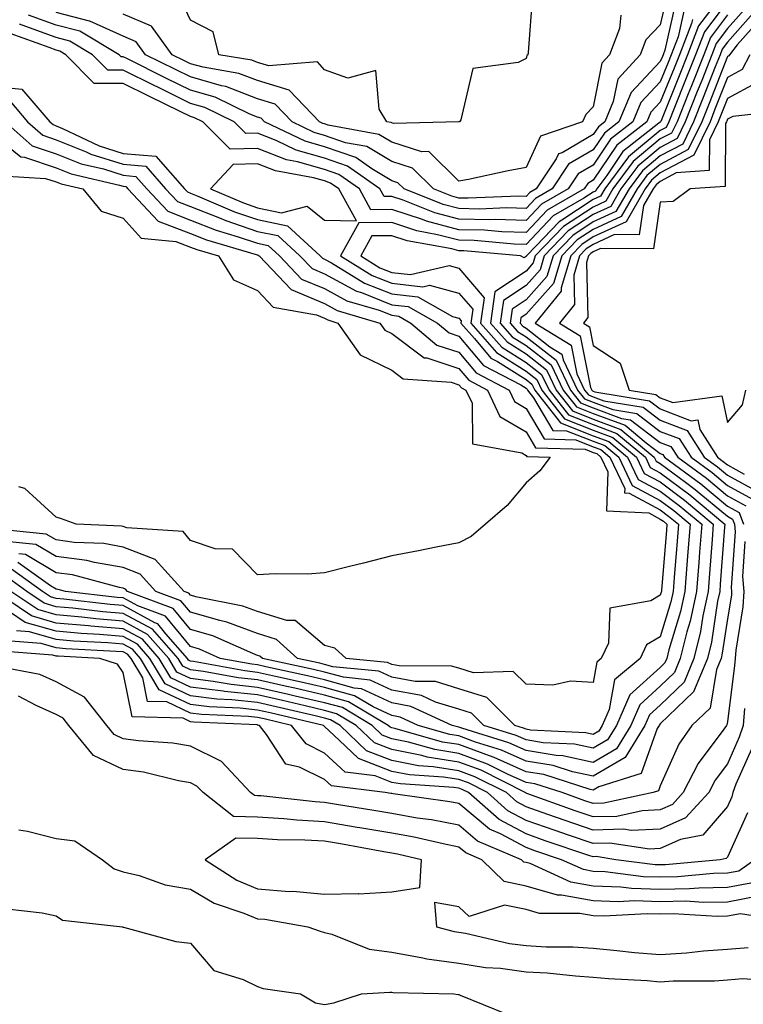
# Model space of a CAD drawing. Units: inches. Extents: x 936803 to 939443, y 7208138 to 7210778.
# Drawn here: x 937773 to 937880, y 7210110 to 7210257 of the extents above; entities that cross this region are included whole.
import ezdxf

# ---------------------------------------------------------------- set-up
doc = ezdxf.new("R2010")
doc.units = ezdxf.units.IN
doc.header["$MEASUREMENT"] = 0
doc.layers.add('Contour_93687208', color=7, linetype='Continuous', true_color=0x900c1f)

msp = doc.modelspace()

# ---------------------------------------------------------------- linework, layer by layer
at = {"layer": 'Contour_93687208'}
for points in [[(937878.05, 7210261.9, 3228), (937873.76, 7210256.22, 3228), (937872.1, 7210251.92, 3228), (937870.96, 7210249.01, 3228), (937868.11, 7210241.98, 3228), (937868.07, 7210241.9, 3228), (937868.05, 7210241.88, 3228), (937867.84, 7210241.71, 3228), (937862.46, 7210237.51, 3228), (937860.07, 7210233.93, 3228), (937858.57, 7210231.92, 3228), (937858.38, 7210231.59, 3228), (937858.05, 7210231.43, 3228), (937856.64, 7210230.51, 3228), (937852.09, 7210227.88, 3228), (937848.05, 7210223.64, 3228), (937846.29, 7210223.68, 3228), (937840.34, 7210224.21, 3228), (937838.05, 7210224.26, 3228), (937834.88, 7210225.08, 3228), (937831.79, 7210225.65, 3228), (937828.05, 7210226.88, 3228), (937823.12, 7210226.86, 3228), (937820.41, 7210221.92, 3228), (937825.14, 7210219.01, 3228), (937828.05, 7210217.86, 3228), (937832.65, 7210217.31, 3228), (937833.69, 7210217.56, 3228), (937838.05, 7210216.37, 3228), (937840.1, 7210213.97, 3228), (937839.8, 7210211.92, 3228), (937843.66, 7210207.53, 3228), (937848.05, 7210204.75, 3228), (937849.64, 7210203.52, 3228), (937850.41, 7210201.92, 3228), (937853.79, 7210197.66, 3228), (937858.05, 7210195.96, 3228), (937860.98, 7210194.85, 3228), (937864.5, 7210191.92, 3228), (937865.64, 7210189.5, 3228), (937868.05, 7210188.23, 3228), (937871.65, 7210185.53, 3228), (937875.94, 7210181.92, 3228), (937875.76, 7210179.63, 3228), (937875.37, 7210174.6, 3228), (937875.16, 7210171.92, 3228), (937874.39, 7210168.27, 3228), (937874.04, 7210165.94, 3228), (937873.05, 7210161.92, 3228), (937871.59, 7210158.38, 3228), (937868.05, 7210154.97, 3228), (937866.45, 7210153.52, 3228), (937865.76, 7210151.92, 3228), (937862.82, 7210147.15, 3228), (937858.05, 7210144.36, 3228)], [(937869.07, 7210260.9, 3224), (937868.05, 7210256.39, 3224), (937865.87, 7210254.11, 3224), (937865.05, 7210251.92, 3224), (937861.71, 7210248.27, 3224), (937861.05, 7210244.93, 3224), (937859.8, 7210241.92, 3224), (937858.82, 7210241.16, 3224), (937858.05, 7210240.01, 3224), (937853.44, 7210237.31, 3224), (937852.86, 7210237.12, 3224), (937852.54, 7210236.41, 3224), (937849.55, 7210231.92, 3224), (937848.6, 7210231.37, 3224), (937848.05, 7210230.79, 3224), (937846.95, 7210230.83, 3224), (937839.45, 7210230.51, 3224), (937838.05, 7210230.55, 3224), (937836.97, 7210230.83, 3224), (937834.25, 7210231.92, 3224), (937831.14, 7210235.01, 3224), (937828.05, 7210236, 3224), (937824.33, 7210238.21, 3224), (937821.17, 7210238.8, 3224), (937818.05, 7210239.89, 3224), (937816.48, 7210240.34, 3224), (937813.19, 7210241.92, 3224), (937810.66, 7210244.54, 3224), (937808.05, 7210245.34, 3224), (937803.31, 7210247.17, 3224), (937802.68, 7210247.29, 3224), (937798.05, 7210248.6, 3224), (937795.83, 7210249.69, 3224), (937791.38, 7210251.92, 3224), (937789.98, 7210253.85, 3224), (937788.05, 7210254.69, 3224), (937783.06, 7210256.94, 3224), (937783.04, 7210256.94, 3224), (937778.05, 7210258.21, 3224)], [(937838.05, 7210241.9, 3222), (937828.31, 7210241.65, 3222), (937828.05, 7210241.74, 3222), (937827.94, 7210241.8, 3222), (937827.33, 7210241.92, 3222), (937826.17, 7210243.8, 3222), (937825.67, 7210249.54, 3222), (937821.52, 7210248.44, 3222), (937818.05, 7210249.65, 3222), (937816.96, 7210250.83, 3222), (937809.73, 7210250.24, 3222), (937808.05, 7210250.75, 3222), (937807.21, 7210251.08, 3222), (937802.28, 7210251.92, 3222), (937801.44, 7210255.32, 3222), (937798.05, 7210257.08, 3222), (937796.51, 7210260.38, 3222)], [(937849.01, 7210260.96, 3222), (937848.36, 7210252.23, 3222), (937848.29, 7210251.92, 3222), (937848.18, 7210251.8, 3222), (937848.05, 7210251.35, 3222), (937846.89, 7210250.77, 3222), (937840.1, 7210249.87, 3222), (937838.32, 7210242.19, 3222), (937838.16, 7210241.92, 3222), (937838.06, 7210241.9, 3222), (937838.05, 7210241.9, 3222)], [(937870.32, 7210259.65, 3225), (937868.72, 7210252.6, 3225), (937868.46, 7210251.92, 3225), (937868.35, 7210251.63, 3225), (937868.05, 7210250.88, 3225), (937863.69, 7210246.28, 3225), (937861.88, 7210241.92, 3225), (937859.73, 7210240.24, 3225), (937858.05, 7210237.74, 3225), (937854.38, 7210235.59, 3225), (937851.94, 7210231.92, 3225), (937849.47, 7210230.49, 3225), (937848.05, 7210229.01, 3225), (937845.21, 7210229.07, 3225), (937841.06, 7210228.91, 3225), (937838.05, 7210228.97, 3225), (937835.72, 7210229.6, 3225), (937829.89, 7210231.92, 3225), (937828.96, 7210232.84, 3225), (937828.05, 7210233.13, 3225), (937825.08, 7210234.89, 3225), (937822.69, 7210236.57, 3225), (937818.05, 7210238.19, 3225), (937815.15, 7210239.03, 3225), (937809.11, 7210241.92, 3225), (937808.59, 7210242.47, 3225), (937808.05, 7210242.62, 3225), (937806.9, 7210243.07, 3225), (937801.72, 7210245.59, 3225), (937798.05, 7210246.63, 3225), (937794.51, 7210248.38, 3225), (937788.67, 7210251.3, 3225), (937788.05, 7210251.61, 3225), (937787.74, 7210251.61, 3225), (937787.42, 7210251.92, 3225), (937781.57, 7210255.44, 3225), (937778.05, 7210256.33, 3225), (937773.95, 7210257.82, 3225)], [(937878.05, 7210259.87, 3229), (937874.63, 7210255.34, 3229), (937873.31, 7210251.92, 3229), (937871.82, 7210248.15, 3229), (937870.15, 7210244.03, 3229), (937869.31, 7210241.92, 3229), (937868.9, 7210241.08, 3229), (937868.05, 7210240.61, 3229), (937863.3, 7210236.67, 3229), (937859.78, 7210231.92, 3229), (937859.14, 7210230.83, 3229), (937858.05, 7210230.32, 3229), (937853.4, 7210227.27, 3229), (937852.96, 7210227.02, 3229), (937849.51, 7210223.38, 3229), (937848.11, 7210221.92, 3229), (937848.09, 7210221.88, 3229), (937848.05, 7210221.82, 3229), (937847.76, 7210221.63, 3229), (937847.22, 7210221.92, 3229), (937838.8, 7210222.66, 3229), (937838.05, 7210222.68, 3229), (937837.01, 7210222.96, 3229), (937830.32, 7210224.19, 3229), (937828.05, 7210224.93, 3229), (937825.06, 7210224.91, 3229), (937823.42, 7210221.92, 3229), (937826.29, 7210220.16, 3229), (937828.05, 7210219.46, 3229), (937830.84, 7210219.13, 3229), (937836.62, 7210220.49, 3229), (937838.05, 7210220.1, 3229), (937841.81, 7210215.69, 3229), (937841.27, 7210211.92, 3229), (937844.44, 7210208.31, 3229), (937848.05, 7210206.02, 3229), (937850.36, 7210204.22, 3229), (937851.47, 7210201.92, 3229), (937854.38, 7210198.25, 3229), (937858.05, 7210196.78, 3229), (937861.59, 7210195.46, 3229), (937865.82, 7210191.92, 3229), (937866.54, 7210190.4, 3229), (937868.05, 7210189.6, 3229), (937872.44, 7210186.31, 3229), (937877.66, 7210181.92, 3229), (937877.63, 7210181.51, 3229), (937876.98, 7210172.99, 3229), (937876.9, 7210171.92, 3229), (937876.59, 7210170.46, 3229), (937875.66, 7210164.32, 3229), (937875.07, 7210161.92, 3229), (937873.01, 7210156.96, 3229), (937868.05, 7210152.15, 3229), (937867.93, 7210152.04, 3229), (937867.87, 7210151.92, 3229), (937867.59, 7210151.47, 3229), (937865.18, 7210144.79, 3229), (937858.9, 7210142.78, 3229), (937858.05, 7210142.27, 3229)], [(937880.93, 7210259.05, 3231), (937878.05, 7210255.81, 3231), (937876.38, 7210253.58, 3231), (937875.74, 7210251.92, 3231), (937874.22, 7210248.09, 3231), (937873.56, 7210246.41, 3231), (937871.77, 7210241.92, 3231), (937870.55, 7210239.42, 3231), (937868.05, 7210238.09, 3231), (937864.68, 7210235.3, 3231), (937862.18, 7210231.92, 3231), (937860.67, 7210229.3, 3231), (937858.05, 7210228.09, 3231), (937854.32, 7210225.65, 3231), (937850.75, 7210221.92, 3231), (937850.13, 7210219.85, 3231), (937848.05, 7210217.53, 3231), (937844.7, 7210215.28, 3231), (937844.21, 7210211.92, 3231), (937846, 7210209.87, 3231), (937848.05, 7210208.58, 3231), (937851.8, 7210205.67, 3231), (937853.59, 7210201.92, 3231), (937855.56, 7210199.44, 3231), (937858.05, 7210198.44, 3231), (937862.79, 7210196.67, 3231), (937865.92, 7210194.05, 3231), (937868.05, 7210192.45, 3231), (937868.43, 7210192.31, 3231), (937868.67, 7210191.92, 3231), (937874.08, 7210187.96, 3231), (937878.05, 7210184.63, 3231), (937879.81, 7210183.68, 3231), (937880.45, 7210181.92, 3231)], [(937871.57, 7210258.4, 3226), (937870.7, 7210254.58, 3226), (937869.68, 7210251.92, 3226), (937869.22, 7210250.75, 3226), (937868.05, 7210247.88, 3226), (937865.16, 7210244.81, 3226), (937863.96, 7210241.92, 3226), (937860.64, 7210239.32, 3226), (937858.05, 7210235.47, 3226), (937855.81, 7210234.17, 3226), (937854.32, 7210231.92, 3226), (937850.34, 7210229.63, 3226), (937848.05, 7210227.21, 3226), (937843.46, 7210227.33, 3226), (937842.67, 7210227.29, 3226), (937838.05, 7210227.41, 3226), (937834.48, 7210228.35, 3226), (937829.73, 7210230.24, 3226), (937828.05, 7210230.79, 3226), (937826.91, 7210230.79, 3226), (937826.28, 7210231.92, 3226), (937821.43, 7210235.3, 3226), (937818.05, 7210236.49, 3226), (937813.83, 7210237.7, 3226), (937810.83, 7210239.15, 3226), (937808.05, 7210240.22, 3226), (937806.32, 7210240.18, 3226), (937804.57, 7210241.92, 3226), (937800.18, 7210244.05, 3226), (937798.05, 7210244.65, 3226), (937793.19, 7210247.06, 3226), (937792.63, 7210247.33, 3226), (937788.05, 7210249.62, 3226), (937785.73, 7210249.6, 3226), (937783.45, 7210251.92, 3226), (937780.08, 7210253.95, 3226), (937778.05, 7210254.46, 3226), (937774.08, 7210255.9, 3226), (937772.58, 7210256.45, 3226)], [(937862.17, 7210257.8, 3223), (937861.95, 7210255.81, 3223), (937860.49, 7210251.92, 3223), (937859.32, 7210250.65, 3223), (937858.05, 7210244.17, 3223), (937856.95, 7210243.01, 3223), (937856.44, 7210241.92, 3223), (937850.19, 7210239.77, 3223), (937848.05, 7210235.08, 3223), (937845.39, 7210234.58, 3223), (937839.47, 7210233.33, 3223), (937838.05, 7210233.05, 3223), (937833.59, 7210237.47, 3223), (937832.54, 7210237.43, 3223), (937828.05, 7210238.87, 3223), (937826.14, 7210240.01, 3223), (937818.55, 7210241.41, 3223), (937818.05, 7210241.59, 3223), (937817.8, 7210241.67, 3223), (937817.27, 7210241.92, 3223), (937812.74, 7210246.61, 3223), (937808.05, 7210248.05, 3223), (937805.26, 7210249.13, 3223), (937799.93, 7210250.05, 3223), (937798.05, 7210250.57, 3223), (937797.15, 7210251.02, 3223), (937795.34, 7210251.92, 3223), (937792.28, 7210256.16, 3223), (937788.05, 7210257.97, 3223)], [(937878.05, 7210257.84, 3230), (937875.51, 7210254.46, 3230), (937874.52, 7210251.92, 3230), (937872.69, 7210247.27, 3230), (937872.2, 7210246.08, 3230), (937870.54, 7210241.92, 3230), (937869.72, 7210240.24, 3230), (937868.05, 7210239.36, 3230), (937863.99, 7210235.98, 3230), (937860.98, 7210231.92, 3230), (937859.91, 7210230.06, 3230), (937858.05, 7210229.21, 3230), (937853.65, 7210226.31, 3230), (937849.43, 7210221.92, 3230), (937849.11, 7210220.87, 3230), (937848.05, 7210219.67, 3230), (937843.41, 7210216.55, 3230), (937842.74, 7210211.92, 3230), (937845.22, 7210209.09, 3230), (937848.05, 7210207.31, 3230), (937851.08, 7210204.95, 3230), (937852.53, 7210201.92, 3230), (937854.97, 7210198.83, 3230), (937858.05, 7210197.6, 3230), (937862.19, 7210196.06, 3230), (937867.15, 7210191.92, 3230), (937867.43, 7210191.31, 3230), (937868.05, 7210190.98, 3230), (937871.79, 7210188.17, 3230), (937873.24, 7210187.12, 3230), (937878.05, 7210183.11, 3230), (937878.82, 7210182.68, 3230), (937879.1, 7210181.92, 3230), (937879.18, 7210180.79, 3230), (937878.61, 7210172.49, 3230), (937878.66, 7210171.92, 3230), (937878.63, 7210171.35, 3230), (937878.05, 7210167.8, 3230), (937877.28, 7210162.7, 3230), (937877.09, 7210161.92, 3230), (937876.4, 7210160.28, 3230), (937875.48, 7210154.5, 3230), (937872.76, 7210151.92, 3230), (937870.82, 7210149.15, 3230), (937868.05, 7210142.92, 3230), (937867.79, 7210142.19, 3230), (937866.96, 7210141.92, 3230), (937859.65, 7210140.32, 3230), (937858.05, 7210140.28, 3230)], [(937881.88, 7210258.09, 3232), (937878.05, 7210253.78, 3232), (937877.25, 7210252.72, 3232), (937876.95, 7210251.92, 3232), (937876.23, 7210250.1, 3232), (937874.44, 7210245.53, 3232), (937873, 7210241.92, 3232), (937871.38, 7210238.6, 3232), (937868.05, 7210236.82, 3232), (937865.37, 7210234.6, 3232), (937863.39, 7210231.92, 3232), (937861.43, 7210228.54, 3232), (937858.05, 7210226.98, 3232), (937855, 7210224.97, 3232), (937852.07, 7210221.92, 3232), (937851.14, 7210218.83, 3232), (937848.05, 7210215.38, 3232), (937845.98, 7210213.99, 3232), (937845.68, 7210211.92, 3232), (937846.79, 7210210.65, 3232), (937848.05, 7210209.85, 3232), (937852.51, 7210206.37, 3232), (937854.66, 7210201.92, 3232), (937856.16, 7210200.03, 3232), (937858.05, 7210199.26, 3232), (937862.29, 7210197.68, 3232), (937863.6, 7210197.47, 3232), (937868.05, 7210194.11, 3232), (937869.63, 7210193.5, 3232), (937870.65, 7210191.92, 3232), (937874.92, 7210188.8, 3232), (937878.05, 7210186.18, 3232), (937880.8, 7210184.67, 3232)], [(937872.82, 7210257.15, 3227), (937872.68, 7210256.55, 3227), (937870.89, 7210251.92, 3227), (937870.09, 7210249.89, 3227), (937868.05, 7210244.85, 3227), (937866.62, 7210243.35, 3227), (937866.03, 7210241.92, 3227), (937861.56, 7210238.42, 3227), (937858.05, 7210233.21, 3227), (937857.24, 7210232.72, 3227), (937856.7, 7210231.92, 3227), (937851.21, 7210228.76, 3227), (937848.05, 7210225.42, 3227), (937844.46, 7210225.51, 3227), (937841.87, 7210225.75, 3227), (937838.05, 7210225.83, 3227), (937833.23, 7210227.1, 3227), (937832.63, 7210227.33, 3227), (937828.05, 7210228.83, 3227), (937824.95, 7210228.81, 3227), (937823.22, 7210231.92, 3227), (937820.17, 7210234.05, 3227), (937818.05, 7210234.79, 3227), (937814.02, 7210235.94, 3227), (937812.38, 7210236.24, 3227), (937808.05, 7210237.92, 3227), (937803.97, 7210237.84, 3227), (937799.88, 7210241.92, 3227), (937798.65, 7210242.53, 3227), (937798.05, 7210242.68, 3227), (937796.53, 7210243.44, 3227), (937791.86, 7210245.73, 3227), (937788.05, 7210247.64, 3227), (937783.73, 7210247.6, 3227), (937779.48, 7210251.92, 3227), (937778.59, 7210252.45, 3227), (937778.05, 7210252.58, 3227), (937777, 7210252.97, 3227), (937771.22, 7210255.08, 3227)], [(937882.84, 7210257.13, 3233), (937879.5, 7210253.37, 3233), (937878.33, 7210251.92, 3233), (937878.24, 7210251.74, 3233), (937878.05, 7210251.65, 3233), (937875.32, 7210244.65, 3233), (937874.22, 7210241.92, 3233), (937872.2, 7210237.78, 3233), (937868.05, 7210235.55, 3233), (937866.06, 7210233.91, 3233), (937864.59, 7210231.92, 3233), (937862.2, 7210227.78, 3233), (937858.05, 7210225.87, 3233), (937855.67, 7210224.3, 3233), (937853.39, 7210221.92, 3233), (937852.16, 7210217.82, 3233), (937848.05, 7210213.25, 3233), (937847.26, 7210212.7, 3233), (937847.15, 7210211.92, 3233), (937847.57, 7210211.43, 3233), (937848.05, 7210211.14, 3233), (937851.6, 7210208.37, 3233), (937853.39, 7210207.27, 3233), (937853.56, 7210206.41, 3233), (937855.72, 7210201.92, 3233), (937856.75, 7210200.61, 3233), (937858.05, 7210200.1, 3233), (937860.96, 7210199.01, 3233), (937864.54, 7210198.42, 3233), (937868.05, 7210195.77, 3233), (937870.84, 7210194.71, 3233), (937872.63, 7210191.92, 3233), (937875.75, 7210189.62, 3233), (937878.05, 7210187.7, 3233), (937881.8, 7210185.67, 3233)], [(937881.38, 7210251.92, 3234), (937880.26, 7210249.71, 3234), (937878.05, 7210248.52, 3234), (937876.19, 7210243.78, 3234), (937875.45, 7210241.92, 3234), (937873.03, 7210236.94, 3234), (937868.05, 7210234.3, 3234), (937866.75, 7210233.21, 3234), (937865.79, 7210231.92, 3234), (937862.96, 7210227.02, 3234), (937858.05, 7210224.75, 3234), (937856.35, 7210223.62, 3234), (937854.71, 7210221.92, 3234), (937853.28, 7210217.15, 3234), (937853.29, 7210216.69, 3234), (937849.43, 7210211.92, 3234), (937854.76, 7210208.64, 3234), (937855.6, 7210204.36, 3234), (937856.78, 7210201.92, 3234), (937857.34, 7210201.22, 3234), (937858.05, 7210200.92, 3234), (937859.64, 7210200.34, 3234), (937865.5, 7210199.36, 3234), (937868.05, 7210197.45, 3234), (937872.04, 7210195.9, 3234), (937874.6, 7210191.92, 3234), (937876.59, 7210190.46, 3234), (937878.05, 7210189.24, 3234), (937882.79, 7210186.67, 3234)], [(937768.05, 7210247.29, 3227), (937772.94, 7210246.8, 3227), (937777.13, 7210241.92, 3227), (937777.62, 7210241.49, 3227), (937778.05, 7210241.33, 3227), (937779.02, 7210240.94, 3227), (937784.48, 7210238.35, 3227), (937788.05, 7210237.21, 3227), (937792.92, 7210236.8, 3227), (937797.18, 7210231.92, 3227), (937797.6, 7210231.47, 3227), (937798.05, 7210231.3, 3227), (937799.08, 7210230.9, 3227), (937804.63, 7210228.5, 3227), (937808.05, 7210227.33, 3227), (937812.53, 7210226.39, 3227), (937817.39, 7210221.92, 3227), (937817.71, 7210221.59, 3227), (937818.05, 7210221.45, 3227), (937819.09, 7210220.87, 3227), (937823.99, 7210217.86, 3227), (937828.05, 7210216.26, 3227), (937831.94, 7210215.81, 3227), (937837.07, 7210212.9, 3227), (937838.05, 7210212.62, 3227), (937838.38, 7210212.25, 3227), (937838.33, 7210211.92, 3227), (937840.37, 7210209.6, 3227), (937842.81, 7210206.69, 3227), (937843.81, 7210206.16, 3227), (937848.05, 7210203.48, 3227), (937848.92, 7210202.8, 3227), (937849.35, 7210201.92, 3227), (937853.19, 7210197.06, 3227), (937858.05, 7210195.12, 3227), (937860.38, 7210194.24, 3227), (937863.17, 7210191.92, 3227), (937864.74, 7210188.6, 3227), (937868.05, 7210186.84, 3227), (937870.87, 7210184.73, 3227), (937874.22, 7210181.92, 3227), (937873.88, 7210177.76, 3227), (937873.77, 7210176.2, 3227), (937873.43, 7210171.92, 3227), (937872.49, 7210167.49, 3227), (937872.01, 7210165.87, 3227), (937871.03, 7210161.92, 3227), (937870.16, 7210159.81, 3227), (937868.05, 7210157.76, 3227), (937864.98, 7210154.99, 3227), (937863.64, 7210151.92, 3227), (937861.5, 7210148.46, 3227), (937858.05, 7210146.43, 3227)], [(937882.28, 7210247.68, 3235), (937878.05, 7210245.4, 3235), (937877.07, 7210242.9, 3235), (937876.68, 7210241.92, 3235), (937875.37, 7210239.24, 3235), (937875.34, 7210234.63, 3235), (937870.42, 7210234.3, 3235), (937868.05, 7210233.03, 3235), (937867.44, 7210232.53, 3235), (937867, 7210231.92, 3235), (937865.55, 7210229.42, 3235), (937864.91, 7210225.06, 3235), (937861.22, 7210225.1, 3235), (937858.05, 7210223.64, 3235), (937857.02, 7210222.96, 3235), (937856.02, 7210221.92, 3235), (937855.16, 7210219.03, 3235), (937855.27, 7210214.69, 3235), (937853.01, 7210211.92, 3235), (937856.13, 7210210.01, 3235), (937857.64, 7210202.33, 3235), (937857.84, 7210201.92, 3235), (937857.93, 7210201.8, 3235), (937858.05, 7210201.76, 3235), (937858.31, 7210201.65, 3235), (937866.44, 7210200.32, 3235), (937868.05, 7210199.11, 3235), (937872.62, 7210197.35, 3235), (937873.63, 7210197.49, 3235), (937873.93, 7210196.04, 3235), (937876.58, 7210191.92, 3235), (937877.42, 7210191.3, 3235), (937878.05, 7210190.77, 3235), (937880.56, 7210189.4, 3235)], [(937771.15, 7210245.03, 3226), (937773.8, 7210241.92, 3226), (937776.05, 7210239.91, 3226), (937778.05, 7210239.24, 3226), (937782.53, 7210237.43, 3226), (937783.23, 7210237.1, 3226), (937788.05, 7210235.59, 3226), (937791.42, 7210235.28, 3226), (937794.36, 7210231.92, 3226), (937796.15, 7210230.03, 3226), (937798.05, 7210229.28, 3226), (937802.38, 7210227.58, 3226), (937803.32, 7210227.19, 3226), (937808.05, 7210225.57, 3226), (937811.07, 7210224.95, 3226), (937814.35, 7210221.92, 3226), (937816.17, 7210220.05, 3226), (937818.05, 7210219.24, 3226), (937822.79, 7210216.67, 3226), (937823.52, 7210216.45, 3226), (937828.05, 7210214.65, 3226), (937830.51, 7210214.38, 3226), (937834.85, 7210211.92, 3226), (937836.58, 7210210.46, 3226), (937838.05, 7210209.97, 3226), (937841.71, 7210205.57, 3226), (937847.28, 7210202.68, 3226), (937848.05, 7210202.19, 3226), (937848.21, 7210202.08, 3226), (937848.28, 7210201.92, 3226), (937849.18, 7210200.79, 3226), (937852.06, 7210195.92, 3226), (937854.09, 7210195.87, 3226), (937858.05, 7210194.3, 3226), (937859.78, 7210193.64, 3226), (937861.85, 7210191.92, 3226), (937863.84, 7210187.7, 3226), (937868.05, 7210185.47, 3226), (937870.08, 7210183.95, 3226), (937872.49, 7210181.92, 3226), (937872.16, 7210177.8, 3226), (937872.01, 7210175.87, 3226), (937871.69, 7210171.92, 3226), (937871.05, 7210168.91, 3226), (937869.33, 7210163.21, 3226), (937869.02, 7210161.92, 3226), (937868.73, 7210161.24, 3226), (937868.05, 7210160.57, 3226), (937863.5, 7210156.47, 3226), (937861.52, 7210151.92, 3226), (937860.19, 7210149.77, 3226), (937858.05, 7210148.52, 3226)], [(937886.43, 7210243.54, 3236), (937878.85, 7210242.72, 3236), (937878.05, 7210242.29, 3236), (937877.95, 7210242.02, 3236), (937877.9, 7210241.92, 3236), (937877.77, 7210241.65, 3236), (937877.69, 7210232.27, 3236), (937872.5, 7210231.92, 3236), (937869.97, 7210230.01, 3236), (937868.05, 7210229.93, 3236), (937867.01, 7210222.96, 3236), (937859.15, 7210223.03, 3236), (937858.05, 7210222.51, 3236), (937857.69, 7210222.27, 3236), (937857.35, 7210221.92, 3236), (937857.04, 7210220.92, 3236), (937857.25, 7210212.72, 3236), (937856.59, 7210211.92, 3236), (937857.49, 7210211.37, 3236), (937858.05, 7210208.56, 3236), (937862.05, 7210205.92, 3236), (937863.42, 7210201.92, 3236), (937867.4, 7210201.26, 3236), (937868.05, 7210200.77, 3236), (937869.92, 7210200.05, 3236), (937877.21, 7210201.08, 3236), (937878.05, 7210197.1, 3236), (937880.27, 7210199.71, 3236), (937880.79, 7210201.92, 3236)], [(937770.48, 7210241.92, 3225), (937774.48, 7210238.35, 3225), (937778.05, 7210237.15, 3225), (937781.78, 7210235.65, 3225), (937785.09, 7210234.89, 3225), (937788.05, 7210233.95, 3225), (937789.92, 7210233.78, 3225), (937791.54, 7210231.92, 3225), (937794.7, 7210228.58, 3225), (937798.05, 7210227.27, 3225), (937801.9, 7210225.77, 3225), (937805.17, 7210224.79, 3225), (937808.05, 7210223.81, 3225), (937809.62, 7210223.48, 3225), (937811.32, 7210221.92, 3225), (937814.62, 7210218.48, 3225), (937818.05, 7210217.04, 3225), (937821.36, 7210215.24, 3225), (937826.16, 7210213.81, 3225), (937828.05, 7210213.07, 3225), (937829.08, 7210212.94, 3225), (937830.88, 7210211.92, 3225), (937834.76, 7210208.64, 3225), (937838.05, 7210207.55, 3225), (937840.61, 7210204.48, 3225), (937845.54, 7210201.92, 3225), (937846.34, 7210200.2, 3225), (937848.05, 7210199.19, 3225), (937850.76, 7210194.63, 3225), (937855.48, 7210194.5, 3225), (937858.05, 7210193.46, 3225), (937859.18, 7210193.05, 3225), (937860.52, 7210191.92, 3225), (937862.74, 7210187.23, 3225), (937862.72, 7210186.59, 3225), (937863.41, 7210186.55, 3225), (937868.05, 7210184.09, 3225), (937869.29, 7210183.15, 3225), (937870.76, 7210181.92, 3225), (937870.56, 7210179.4, 3225), (937870.12, 7210173.99, 3225), (937869.95, 7210171.92, 3225), (937869.62, 7210170.36, 3225), (937868.05, 7210165.14, 3225), (937866.01, 7210163.95, 3225), (937865.04, 7210161.92, 3225), (937861.23, 7210158.74, 3225), (937860.45, 7210154.32, 3225), (937859.4, 7210151.92, 3225), (937858.88, 7210151.08, 3225), (937858.05, 7210150.59, 3225)], [(937768.05, 7210240.53, 3224), (937772.8, 7210236.67, 3224), (937773.33, 7210236.65, 3224), (937778.05, 7210235.06, 3224), (937780.29, 7210234.15, 3224), (937787.48, 7210232.49, 3224), (937788.05, 7210232.31, 3224), (937788.41, 7210232.27, 3224), (937788.72, 7210231.92, 3224), (937793.26, 7210227.12, 3224), (937798.05, 7210225.26, 3224), (937800.45, 7210224.32, 3224), (937807.84, 7210222.13, 3224), (937808.05, 7210222.06, 3224), (937808.16, 7210222.04, 3224), (937808.28, 7210221.92, 3224), (937813.07, 7210216.94, 3224), (937818.05, 7210214.83, 3224), (937819.93, 7210213.8, 3224), (937826.27, 7210211.92, 3224), (937827.01, 7210210.87, 3224), (937828.05, 7210210.36, 3224), (937832.87, 7210206.74, 3224), (937833.26, 7210206.71, 3224), (937838.05, 7210205.12, 3224), (937839.51, 7210203.38, 3224), (937842.32, 7210201.92, 3224), (937844.13, 7210197.99, 3224), (937848.05, 7210195.69, 3224), (937849.45, 7210193.33, 3224), (937856.85, 7210193.11, 3224), (937858.05, 7210192.64, 3224), (937858.57, 7210192.45, 3224), (937859.2, 7210191.92, 3224), (937860.23, 7210189.73, 3224), (937860.05, 7210183.91, 3224), (937866.36, 7210183.6, 3224), (937868.05, 7210182.7, 3224), (937868.5, 7210182.37, 3224), (937869.04, 7210181.92, 3224), (937868.97, 7210181, 3224), (937868.23, 7210172.1, 3224), (937868.22, 7210171.92, 3224), (937868.19, 7210171.78, 3224), (937868.05, 7210171.33, 3224), (937866.64, 7210170.51, 3224), (937860.55, 7210169.42, 3224), (937860.34, 7210164.21, 3224), (937859.25, 7210161.92, 3224), (937858.59, 7210161.37, 3224), (937858.05, 7210158.31, 3224)], [(937769.99, 7210233.85, 3223), (937776.48, 7210233.48, 3223), (937778.05, 7210232.96, 3223), (937778.79, 7210232.66, 3223), (937782.01, 7210231.92, 3223), (937784.74, 7210228.6, 3223), (937788.05, 7210227.53, 3223), (937790.7, 7210224.58, 3223), (937795.87, 7210224.09, 3223), (937798.05, 7210223.25, 3223), (937799.01, 7210222.88, 3223), (937802.23, 7210221.92, 3223), (937804.49, 7210218.37, 3223), (937808.05, 7210216.76, 3223), (937810.39, 7210214.26, 3223), (937816.83, 7210213.13, 3223), (937818.05, 7210212.62, 3223), (937818.5, 7210212.37, 3223), (937820.03, 7210211.92, 3223), (937823.32, 7210207.19, 3223), (937828.05, 7210204.87, 3223), (937829.73, 7210203.6, 3223), (937836.87, 7210203.09, 3223), (937838.05, 7210202.7, 3223), (937838.41, 7210202.27, 3223), (937839.1, 7210201.92, 3223), (937840, 7210199.97, 3223), (937840.07, 7210193.93, 3223), (937847.42, 7210192.56, 3223), (937848.05, 7210192.17, 3223), (937848.15, 7210192.02, 3223), (937851.63, 7210191.92, 3223), (937850.1, 7210189.87, 3223), (937848.05, 7210188.09, 3223), (937845.26, 7210184.71, 3223), (937842.02, 7210181.92, 3223), (937839.85, 7210180.12, 3223), (937838.05, 7210179.17, 3223)], [(937838.05, 7210179.17, 3223), (937834.65, 7210178.52, 3223), (937832.01, 7210177.96, 3223), (937828.05, 7210177.23, 3223), (937823.82, 7210176.14, 3223), (937821.75, 7210175.61, 3223), (937818.05, 7210174.67, 3223), (937815.47, 7210174.5, 3223), (937810.67, 7210174.54, 3223), (937808.05, 7210174.4, 3223), (937804.32, 7210178.19, 3223), (937801.72, 7210178.25, 3223), (937798.05, 7210179.52, 3223), (937796.97, 7210180.85, 3223), (937788.57, 7210181.39, 3223), (937788.05, 7210181.61, 3223), (937787.78, 7210181.65, 3223), (937781.04, 7210181.92, 3223), (937778.87, 7210182.74, 3223), (937778.05, 7210182.99, 3223), (937773.38, 7210187.25, 3223), (937772.49, 7210187.49, 3223)], [(937858.05, 7210158.31, 3224), (937854.68, 7210158.54, 3224), (937852.05, 7210157.92, 3224), (937848.05, 7210158.07, 3224), (937846.12, 7210159.99, 3224), (937840.2, 7210159.77, 3224), (937838.05, 7210160.46, 3224), (937836.92, 7210160.79, 3224), (937829.16, 7210160.81, 3224), (937828.05, 7210161.02, 3224), (937827.43, 7210161.3, 3224), (937821.24, 7210161.92, 3224), (937819.58, 7210163.46, 3224), (937818.05, 7210163.87, 3224), (937813.68, 7210167.55, 3224), (937812.42, 7210167.55, 3224), (937808.05, 7210168.93, 3224), (937805.86, 7210169.73, 3224), (937798.84, 7210171.12, 3224), (937798.05, 7210171.35, 3224), (937797.8, 7210171.67, 3224), (937797.12, 7210171.92, 3224), (937792.82, 7210176.69, 3224), (937788.05, 7210178.52, 3224), (937785.16, 7210179.03, 3224), (937780.76, 7210179.21, 3224), (937778.05, 7210179.58, 3224), (937776.58, 7210180.46, 3224), (937768.74, 7210181.22, 3224)], [(937858.05, 7210150.59, 3225), (937856.96, 7210150.83, 3225), (937848.73, 7210151.24, 3225), (937848.05, 7210151.35, 3225), (937847.66, 7210151.53, 3225), (937846.39, 7210151.92, 3225), (937842.21, 7210156.08, 3225), (937838.05, 7210157.41, 3225), (937834.58, 7210158.46, 3225), (937831.51, 7210158.46, 3225), (937828.05, 7210159.11, 3225), (937826.14, 7210160.01, 3225), (937819.29, 7210160.69, 3225), (937818.05, 7210161.02, 3225), (937817.33, 7210161.2, 3225), (937813.99, 7210161.92, 3225), (937810.89, 7210164.75, 3225), (937808.05, 7210165.65, 3225), (937803.46, 7210167.33, 3225), (937802.43, 7210167.55, 3225), (937798.05, 7210168.8, 3225), (937796.64, 7210170.51, 3225), (937792.89, 7210171.92, 3225), (937790.59, 7210174.46, 3225), (937788.05, 7210175.46, 3225), (937783.77, 7210176.2, 3225), (937782.63, 7210176.51, 3225), (937778.05, 7210177.13, 3225), (937775.05, 7210178.91, 3225), (937770.62, 7210179.36, 3225)], [(937880.62, 7210179.34, 3231), (937880.27, 7210174.15, 3231), (937880.47, 7210171.92, 3231), (937880.34, 7210169.63, 3231), (937879.29, 7210163.17, 3231), (937879.2, 7210161.92, 3231), (937879.11, 7210160.85, 3231), (937878.05, 7210152.49, 3231), (937877.97, 7210152, 3231), (937877.89, 7210151.92, 3231), (937877.51, 7210151.37, 3231), (937873.71, 7210146.26, 3231), (937871.47, 7210141.92, 3231), (937869.84, 7210140.14, 3231), (937868.05, 7210139.34, 3231)], [(937858.05, 7210148.52, 3226), (937855.25, 7210149.13, 3226), (937850.62, 7210149.34, 3226), (937848.05, 7210149.77, 3226), (937846.57, 7210150.44, 3226), (937841.76, 7210151.92, 3226), (937839.9, 7210153.78, 3226), (937838.05, 7210154.36, 3226), (937834.55, 7210155.42, 3226), (937832.5, 7210156.37, 3226), (937828.05, 7210157.21, 3226), (937824.84, 7210158.7, 3226), (937820.87, 7210159.11, 3226), (937818.05, 7210159.89, 3226), (937816.39, 7210160.26, 3226), (937808.78, 7210161.92, 3226), (937808.4, 7210162.27, 3226), (937808.05, 7210162.37, 3226), (937807.33, 7210162.64, 3226), (937801.4, 7210165.28, 3226), (937798.05, 7210166.24, 3226), (937795.49, 7210169.36, 3226), (937788.67, 7210171.92, 3226), (937788.37, 7210172.25, 3226), (937788.05, 7210172.37, 3226), (937787.5, 7210172.47, 3226), (937780.49, 7210174.36, 3226), (937778.05, 7210174.69, 3226), (937773.51, 7210177.39, 3226), (937772.49, 7210177.49, 3226)], [(937858.05, 7210144.36, 3228), (937854.95, 7210145.03, 3228), (937852.08, 7210145.94, 3228), (937848.05, 7210146.61, 3228), (937844.39, 7210148.25, 3228), (937840.52, 7210149.44, 3228), (937838.05, 7210150.36, 3228), (937836.7, 7210150.57, 3228), (937831.99, 7210151.92, 3228), (937829.3, 7210153.17, 3228), (937828.05, 7210153.4, 3228), (937825.28, 7210154.69, 3228), (937822.49, 7210156.35, 3228), (937818.05, 7210157.6, 3228), (937814.53, 7210158.4, 3228), (937810.74, 7210159.22, 3228), (937808.05, 7210159.83, 3228), (937806.17, 7210160.05, 3228), (937798.51, 7210161.45, 3228), (937798.05, 7210161.51, 3228), (937797.77, 7210161.65, 3228), (937797.61, 7210161.92, 3228), (937794.37, 7210165.59, 3228), (937793.18, 7210167.06, 3228), (937792.76, 7210167.21, 3228), (937788.05, 7210169.79, 3228), (937786.08, 7210169.95, 3228), (937779.21, 7210170.77, 3228), (937778.05, 7210170.87, 3228), (937777.23, 7210171.1, 3228), (937776.02, 7210171.92, 3228), (937771.38, 7210175.24, 3228)], [(937858.05, 7210146.43, 3227), (937853.54, 7210147.41, 3227), (937852.51, 7210147.47, 3227), (937848.05, 7210148.19, 3227), (937845.48, 7210149.34, 3227), (937838.46, 7210151.51, 3227), (937838.05, 7210151.67, 3227), (937837.83, 7210151.71, 3227), (937837.04, 7210151.92, 3227), (937830.9, 7210154.77, 3227), (937828.05, 7210155.3, 3227), (937823.53, 7210157.41, 3227), (937822.46, 7210157.51, 3227), (937818.05, 7210158.74, 3227), (937815.47, 7210159.34, 3227), (937809.3, 7210160.67, 3227), (937808.05, 7210160.96, 3227), (937807.18, 7210161.04, 3227), (937802.48, 7210161.92, 3227), (937799.41, 7210163.29, 3227), (937798.05, 7210163.68, 3227), (937794.33, 7210168.21, 3227), (937790.22, 7210169.75, 3227), (937788.05, 7210170.94, 3227), (937787.14, 7210171.02, 3227), (937779.44, 7210171.92, 3227), (937778.34, 7210172.21, 3227), (937778.05, 7210172.25, 3227), (937777.23, 7210172.74, 3227), (937772.36, 7210176.24, 3227)], [(937858.05, 7210142.27, 3229), (937857.6, 7210142.37, 3229), (937850.72, 7210144.6, 3229), (937848.05, 7210145.03, 3229), (937843.3, 7210147.17, 3229), (937842.58, 7210147.39, 3229), (937838.05, 7210149.07, 3229), (937835.58, 7210149.46, 3229), (937828.49, 7210151.47, 3229), (937828.05, 7210151.57, 3229), (937827.79, 7210151.67, 3229), (937827.52, 7210151.92, 3229), (937821.59, 7210155.47, 3229), (937818.05, 7210156.45, 3229), (937813.61, 7210157.47, 3229), (937812.19, 7210157.78, 3229), (937808.05, 7210158.72, 3229), (937805.15, 7210159.03, 3229), (937799.99, 7210159.99, 3229), (937798.05, 7210160.22, 3229), (937796.9, 7210160.77, 3229), (937796.21, 7210161.92, 3229), (937792.39, 7210166.26, 3229), (937788.05, 7210168.64, 3229), (937785.02, 7210168.89, 3229), (937780.55, 7210169.42, 3229), (937778.05, 7210169.63, 3229), (937776.28, 7210170.14, 3229), (937773.67, 7210171.92, 3229), (937770.39, 7210174.26, 3229)], [(937868.05, 7210139.34, 3231), (937865.35, 7210139.22, 3231), (937861.58, 7210138.38, 3231), (937858.05, 7210138.29, 3231), (937855.35, 7210139.22, 3231), (937848.17, 7210141.8, 3231), (937848.05, 7210141.84, 3231), (937848, 7210141.86, 3231), (937847.94, 7210141.92, 3231), (937841.37, 7210145.24, 3231), (937838.05, 7210146.47, 3231), (937833.34, 7210147.21, 3231), (937832.53, 7210147.43, 3231), (937828.05, 7210148.33, 3231), (937825.45, 7210149.32, 3231), (937822.75, 7210151.92, 3231), (937819.81, 7210153.68, 3231), (937818.05, 7210154.17, 3231), (937815.13, 7210154.83, 3231), (937811.77, 7210155.63, 3231), (937808.05, 7210156.47, 3231), (937803.13, 7210157, 3231), (937802.93, 7210157.04, 3231), (937798.05, 7210157.64, 3231), (937795.14, 7210159.01, 3231), (937793.42, 7210161.92, 3231), (937790.91, 7210164.77, 3231), (937788.05, 7210166.33, 3231), (937783.23, 7210166.74, 3231), (937782.88, 7210166.76, 3231), (937778.05, 7210167.17, 3231), (937774.37, 7210168.25, 3231), (937768.96, 7210171.92, 3231)], [(937858.05, 7210140.28, 3230), (937856.82, 7210140.69, 3230), (937853.42, 7210141.92, 3230), (937849.36, 7210143.23, 3230), (937848.05, 7210143.44, 3230), (937845.28, 7210144.69, 3230), (937842.32, 7210146.18, 3230), (937838.05, 7210147.76, 3230), (937834.46, 7210148.33, 3230), (937830.52, 7210149.46, 3230), (937828.05, 7210149.95, 3230), (937826.62, 7210150.49, 3230), (937825.13, 7210151.92, 3230), (937820.7, 7210154.58, 3230), (937818.05, 7210155.32, 3230), (937813.65, 7210156.31, 3230), (937812.68, 7210156.55, 3230), (937808.05, 7210157.58, 3230), (937804.14, 7210158.01, 3230), (937801.46, 7210158.5, 3230), (937798.05, 7210158.93, 3230), (937796.02, 7210159.89, 3230), (937794.82, 7210161.92, 3230), (937791.65, 7210165.51, 3230), (937788.05, 7210167.49, 3230), (937783.96, 7210167.82, 3230), (937781.9, 7210168.07, 3230), (937778.05, 7210168.4, 3230), (937775.33, 7210169.21, 3230), (937771.31, 7210171.92, 3230)], [(937868.05, 7210136.45, 3232), (937863.7, 7210136.28, 3232), (937862.57, 7210136.45, 3232), (937858.05, 7210136.31, 3232), (937853.87, 7210137.74, 3232), (937851.3, 7210138.66, 3232), (937848.05, 7210139.81, 3232), (937846.67, 7210140.55, 3232), (937845.12, 7210141.92, 3232), (937840.42, 7210144.28, 3232), (937838.05, 7210145.16, 3232), (937834.2, 7210145.77, 3232), (937832.04, 7210145.9, 3232), (937828.05, 7210146.71, 3232), (937824.28, 7210148.15, 3232), (937820.35, 7210151.92, 3232), (937818.91, 7210152.78, 3232), (937818.05, 7210153.03, 3232), (937816.62, 7210153.35, 3232), (937810.85, 7210154.71, 3232), (937808.05, 7210155.36, 3232), (937804.21, 7210155.77, 3232), (937802, 7210155.87, 3232), (937798.05, 7210156.35, 3232), (937794.27, 7210158.13, 3232), (937792.02, 7210161.92, 3232), (937790.16, 7210164.03, 3232), (937788.05, 7210165.2, 3232), (937784.49, 7210165.49, 3232), (937781.76, 7210165.63, 3232), (937778.05, 7210165.96, 3232), (937773.42, 7210167.29, 3232), (937771.1, 7210168.87, 3232)], [(937878.05, 7210139.87, 3233), (937874.39, 7210135.57, 3233), (937871.05, 7210134.91, 3233), (937868.05, 7210133.58, 3233), (937866.46, 7210133.5, 3233), (937860.53, 7210134.4, 3233), (937858.05, 7210134.32, 3233), (937854.38, 7210135.59, 3233), (937852.39, 7210136.26, 3233), (937848.05, 7210137.78, 3233), (937845.34, 7210139.22, 3233), (937842.29, 7210141.92, 3233), (937839.47, 7210143.35, 3233), (937838.05, 7210143.87, 3233), (937835.74, 7210144.22, 3233), (937830.69, 7210144.56, 3233), (937828.05, 7210145.08, 3233), (937823.1, 7210146.98, 3233), (937820.23, 7210149.75, 3233), (937818.05, 7210151.78, 3233), (937817.96, 7210151.82, 3233), (937817.88, 7210151.92, 3233), (937809.93, 7210153.8, 3233), (937808.05, 7210154.22, 3233), (937805.46, 7210154.5, 3233), (937800.85, 7210154.71, 3233), (937798.05, 7210155.06, 3233), (937793.39, 7210157.25, 3233), (937790.63, 7210161.92, 3233), (937789.42, 7210163.29, 3233), (937788.05, 7210164.05, 3233), (937785.74, 7210164.22, 3233), (937780.63, 7210164.5, 3233), (937778.05, 7210164.73, 3233), (937774.1, 7210165.87, 3233), (937772.15, 7210166.02, 3233)], [(937881.06, 7210138.91, 3234), (937878.05, 7210132.31, 3234), (937877.87, 7210132.1, 3234), (937876.96, 7210131.92, 3234), (937868.82, 7210131.16, 3234), (937868.05, 7210131.14, 3234), (937867.3, 7210131.16, 3234), (937861.43, 7210131.92, 3234), (937858.49, 7210132.37, 3234), (937858.05, 7210132.35, 3234), (937857.4, 7210132.56, 3234), (937850.88, 7210134.75, 3234), (937848.05, 7210135.75, 3234), (937844.02, 7210137.9, 3234), (937839.47, 7210141.92, 3234), (937838.52, 7210142.39, 3234), (937838.05, 7210142.56, 3234), (937837.28, 7210142.68, 3234), (937829.33, 7210143.21, 3234), (937828.05, 7210143.44, 3234), (937825.56, 7210144.4, 3234), (937821.1, 7210144.97, 3234), (937818.05, 7210147.82, 3234), (937815.29, 7210149.17, 3234), (937813.1, 7210151.92, 3234), (937809.02, 7210152.9, 3234), (937808.05, 7210153.11, 3234), (937806.72, 7210153.25, 3234), (937799.71, 7210153.58, 3234), (937798.05, 7210153.78, 3234), (937794.54, 7210155.44, 3234), (937791.64, 7210155.51, 3234), (937790.95, 7210159.03, 3234), (937789.23, 7210161.92, 3234), (937788.68, 7210162.55, 3234), (937788.05, 7210162.9, 3234), (937786.99, 7210162.97, 3234), (937779.5, 7210163.37, 3234), (937778.05, 7210163.5, 3234), (937775.83, 7210164.15, 3234), (937770.66, 7210164.54, 3234)], [(937882.15, 7210131.92, 3235), (937879.75, 7210130.22, 3235), (937878.05, 7210129.89, 3235), (937875.98, 7210129.85, 3235), (937870.62, 7210129.34, 3235), (937868.05, 7210129.3, 3235), (937865.52, 7210129.38, 3235), (937859.85, 7210130.12, 3235), (937858.05, 7210130.18, 3235), (937856.59, 7210130.46, 3235), (937853.34, 7210131.92, 3235), (937849.37, 7210133.25, 3235), (937848.05, 7210133.72, 3235), (937844.22, 7210135.75, 3235), (937842.58, 7210136.45, 3235), (937838.05, 7210140.3, 3235), (937836.69, 7210140.55, 3235), (937828.25, 7210141.72, 3235), (937828.05, 7210141.76, 3235), (937827.91, 7210141.78, 3235), (937827.04, 7210141.92, 3235), (937819.05, 7210142.92, 3235), (937818.05, 7210143.85, 3235), (937814.28, 7210145.69, 3235), (937812.27, 7210146.14, 3235), (937809.37, 7210150.59, 3235), (937808.32, 7210151.92, 3235), (937808.1, 7210151.98, 3235), (937808.05, 7210151.98, 3235), (937807.98, 7210152, 3235), (937798.56, 7210152.43, 3235), (937798.05, 7210152.49, 3235), (937796.98, 7210152.99, 3235), (937789.36, 7210153.23, 3235), (937788.05, 7210159.81, 3235), (937787.21, 7210161.08, 3235), (937784.58, 7210161.92, 3235), (937778.37, 7210162.25, 3235), (937778.05, 7210162.27, 3235), (937777.55, 7210162.41, 3235), (937769.17, 7210163.03, 3235)], [(937881.54, 7210128.42, 3236), (937878.05, 7210127.76, 3236), (937873.81, 7210127.68, 3236), (937872.42, 7210127.55, 3236), (937868.05, 7210127.49, 3236), (937863.74, 7210127.62, 3236), (937862.15, 7210127.82, 3236), (937858.05, 7210127.97, 3236), (937854.71, 7210128.58, 3236), (937848.64, 7210131.33, 3236), (937848.05, 7210131.51, 3236), (937847.7, 7210131.57, 3236), (937847.35, 7210131.92, 3236), (937840.82, 7210134.69, 3236), (937838.05, 7210137.06, 3236), (937833.97, 7210137.84, 3236), (937831.83, 7210138.13, 3236), (937828.05, 7210138.81, 3236), (937825.39, 7210139.26, 3236), (937819.82, 7210140.14, 3236), (937818.05, 7210140.46, 3236), (937816.65, 7210140.53, 3236), (937808.55, 7210141.43, 3236), (937808.05, 7210141.45, 3236), (937807.6, 7210141.47, 3236), (937807.01, 7210141.92, 3236), (937802.7, 7210146.57, 3236), (937798.05, 7210148.85, 3236), (937795.44, 7210149.3, 3236), (937790.34, 7210149.63, 3236), (937788.05, 7210149.95, 3236), (937786.72, 7210150.59, 3236), (937785.62, 7210151.92, 3236), (937782.29, 7210156.16, 3236), (937778.05, 7210158.44, 3236), (937775.64, 7210159.52, 3236), (937769.26, 7210160.71, 3236)], [(937882.63, 7210126.49, 3237), (937878.05, 7210125.61, 3237), (937874.42, 7210125.55, 3237), (937871.83, 7210125.71, 3237), (937868.05, 7210125.65, 3237), (937864.2, 7210125.77, 3237), (937861.75, 7210125.63, 3237), (937858.05, 7210125.77, 3237), (937853.34, 7210126.63, 3237), (937852.75, 7210126.63, 3237), (937848.05, 7210127.99, 3237), (937844.78, 7210128.66, 3237), (937841.46, 7210131.92, 3237), (937839.07, 7210132.94, 3237), (937838.05, 7210133.8, 3237), (937835.71, 7210134.26, 3237), (937831.39, 7210135.26, 3237), (937828.05, 7210135.85, 3237), (937823.29, 7210136.69, 3237), (937822.88, 7210136.74, 3237), (937818.05, 7210137.56, 3237), (937813.93, 7210137.8, 3237), (937811.96, 7210138.01, 3237), (937808.05, 7210138.27, 3237), (937804.48, 7210138.35, 3237), (937799.93, 7210141.92, 3237), (937799.03, 7210142.9, 3237), (937798.05, 7210143.38, 3237), (937796.3, 7210143.68, 3237), (937791.08, 7210144.95, 3237), (937788.05, 7210145.38, 3237), (937783.61, 7210147.47, 3237), (937779.96, 7210151.92, 3237), (937779.12, 7210152.99, 3237), (937778.05, 7210153.56, 3237), (937775.08, 7210154.89, 3237), (937772.45, 7210156.31, 3237)], [(937880.6, 7210154.46, 3232), (937880.37, 7210151.92, 3232), (937879.8, 7210150.16, 3232), (937878.05, 7210146.22, 3232), (937876.22, 7210143.76, 3232), (937875.27, 7210141.92, 3232), (937871.82, 7210138.15, 3232), (937868.05, 7210136.45, 3232)], [(937881.61, 7210148.37, 3233), (937879.31, 7210143.19, 3233), (937878.83, 7210141.92, 3233), (937878.69, 7210141.28, 3233), (937878.05, 7210139.87, 3233)], [(937772.51, 7210136.37, 3237), (937773.79, 7210136.18, 3237), (937778.05, 7210135.1, 3237), (937780.86, 7210134.73, 3237), (937784.95, 7210131.92, 3237), (937786.69, 7210130.55, 3237), (937788.05, 7210130.1, 3237), (937790.44, 7210129.54, 3237), (937794.3, 7210128.17, 3237), (937798.05, 7210127.51, 3237), (937801.58, 7210125.46, 3237), (937805.99, 7210123.97, 3237), (937808.05, 7210123.11, 3237), (937809.15, 7210123.03, 3237), (937815.56, 7210121.92, 3237), (937817.36, 7210121.24, 3237), (937818.05, 7210121.06, 3237), (937819.14, 7210120.83, 3237), (937824.7, 7210118.56, 3237), (937828.05, 7210118.11, 3237), (937832.66, 7210117.31, 3237), (937833.27, 7210117.13, 3237), (937838.05, 7210116.51, 3237), (937842.01, 7210115.87, 3237), (937844.23, 7210115.75, 3237), (937848.05, 7210115.22, 3237), (937851.18, 7210115.06, 3237), (937855.39, 7210114.58, 3237), (937858.05, 7210114.42, 3237), (937860.34, 7210114.21, 3237), (937866.08, 7210113.89, 3237), (937868.05, 7210113.72, 3237), (937869.98, 7210113.85, 3237), (937876.1, 7210113.87, 3237), (937878.05, 7210114.01, 3237), (937880.34, 7210114.21, 3237), (937886.21, 7210113.76, 3237)], [(937887.26, 7210122.7, 3238), (937879.98, 7210123.85, 3238), (937878.05, 7210123.48, 3238), (937876.52, 7210123.44, 3238), (937869.97, 7210123.83, 3238), (937868.05, 7210123.81, 3238), (937866.1, 7210123.87, 3238), (937859.62, 7210123.5, 3238), (937858.05, 7210123.56, 3238), (937856.05, 7210123.91, 3238), (937850.03, 7210123.91, 3238), (937848.05, 7210124.48, 3238), (937844.85, 7210125.12, 3238), (937839.57, 7210123.44, 3238), (937838.05, 7210124.91, 3238), (937834.41, 7210125.55, 3238), (937834.72, 7210121.92, 3238), (937837.32, 7210121.2, 3238), (937838.05, 7210121.1, 3238), (937839.03, 7210120.94, 3238), (937845.56, 7210119.44, 3238), (937848.05, 7210119.11, 3238), (937851.04, 7210118.93, 3238), (937855.05, 7210118.91, 3238), (937858.05, 7210118.74, 3238), (937861.56, 7210118.4, 3238), (937864.22, 7210118.09, 3238), (937868.05, 7210117.76, 3238), (937871.97, 7210118.01, 3238), (937874.46, 7210118.33, 3238), (937878.05, 7210118.6, 3238), (937881.12, 7210118.85, 3238)], [(937770.71, 7210124.58, 3236), (937775.96, 7210124.01, 3236), (937778.05, 7210123.54, 3236), (937779.02, 7210122.9, 3236), (937787.93, 7210121.92, 3236), (937788.01, 7210121.88, 3236), (937788.05, 7210121.88, 3236), (937788.1, 7210121.86, 3236), (937795.86, 7210119.73, 3236), (937798.05, 7210119.48, 3236), (937801.53, 7210115.4, 3236), (937805.9, 7210114.07, 3236), (937808.05, 7210112.99, 3236), (937808.87, 7210112.74, 3236), (937814.44, 7210111.92, 3236), (937816.71, 7210110.57, 3236), (937818.05, 7210110.34, 3236), (937819.4, 7210110.57, 3236), (937823.54, 7210111.92, 3236), (937827.77, 7210112.19, 3236), (937828.05, 7210112.15, 3236), (937828.26, 7210112.13, 3236), (937837.28, 7210111.92, 3236), (937837.94, 7210111.8, 3236), (937838.05, 7210111.8, 3236), (937838.22, 7210111.74, 3236), (937845.07, 7210108.95, 3236)]]:
    msp.add_polyline3d(points, dxfattribs=at)
for points in [[(937818.05, 7210227.25, 3228), (937822.81, 7210227.15, 3228), (937820.15, 7210231.92, 3228), (937818.91, 7210232.78, 3228), (937818.05, 7210233.09, 3228), (937816.41, 7210233.56, 3228), (937810.72, 7210234.6, 3228), (937808.05, 7210235.63, 3228), (937804.42, 7210235.55, 3228), (937801.05, 7210231.92, 3228), (937805.94, 7210229.81, 3228), (937808.05, 7210229.09, 3228), (937811.63, 7210228.35, 3228), (937815.46, 7210229.32, 3228)], [(937828.05, 7210127.12, 3238), (937832.21, 7210127.76, 3238), (937832.47, 7210131.92, 3238), (937828.88, 7210132.76, 3238), (937828.05, 7210132.9, 3238), (937826.86, 7210133.11, 3238), (937820.42, 7210134.28, 3238), (937818.05, 7210134.69, 3238), (937815.12, 7210134.85, 3238), (937811.01, 7210134.89, 3238), (937808.05, 7210135.06, 3238), (937804.83, 7210135.14, 3238), (937800.24, 7210131.92, 3238), (937804.98, 7210128.85, 3238), (937808.05, 7210127.55, 3238), (937812.77, 7210127.19, 3238), (937813.33, 7210127.21, 3238), (937818.05, 7210126.78, 3238), (937823.02, 7210126.88, 3238), (937823.13, 7210126.84, 3238)]]:
    msp.add_polyline3d(points, close=True, dxfattribs=at)

doc.saveas('drawing.dxf')
